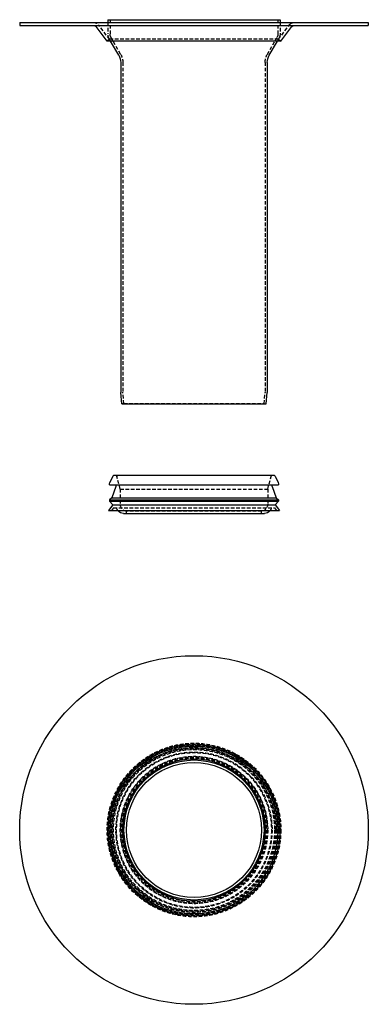
# Model space of a CAD drawing. Extents: x -123 to 122, y -422 to 270.
import ezdxf

# ---------------------------------------------------------------- set-up
doc = ezdxf.new("R2010")
doc.units = 0
doc.header["$LTSCALE"] = 10
doc.linetypes.add('VERDECKT', pattern=[0.375, 0.25, -0.125])
doc.layers.get('0').update_dxf_attribs({"linetype": 'CONTINUOUS'})
doc.layers.add('STEMPEL', color=3, linetype='CONTINUOUS')

# ---------------------------------------------------------------- blocks, each defined once
blk = doc.blocks.new('A$CBF684EDF')
at = {"color": 3, "linetype": 'CONTINUOUS'}
for radius in [122.5, 60.5, 59, 50, 49.21, 47.5]:
    blk.add_circle((0, 0), radius, dxfattribs=at)
at = {"color": 1, "linetype": 'VERDECKT'}
for radius in [61, 60, 59.5, 59.4, 58, 57.75, 57.12, 56.6, 54.84, 54.4, 51.8, 51.5, 50.7]:
    blk.add_circle((0, 0), radius, dxfattribs=at)
blk = doc.blocks.new('A$C5FD7A949')
at = {"color": 3, "linetype": 'CONTINUOUS', "extrusion": (0, 1, -2e-16)}
for p, q in [((-60.5, 270), (60.5, 270)), ((-60.5, 270), (-60.5, 268)), ((60.5, 270), (60.5, 268)), ((-122.5, 268), (122.5, 268)), ((-122.5, 268), (-122.5, 266)), ((-122.5, 266), (122.5, 266)), ((-61, 255), (-68.69, 265.2)), ((61, 255), (68.69, 265.2)), ((122.5, 268), (122.5, 266)), ((61, 255), (-61, 255)), ((-52.84, 245), (-58.62, 255)), ((52.84, 245), (58.62, 255)), ((-51.5, 240), (-51.5, 8.05)), ((51.5, 240), (51.5, 8.05)), ((-50.7, 0), (-51.5, 7.95)), ((50.7, 0), (51.5, 7.95)), ((-50.7, 0), (50.7, 0)), ((-56.96, -50.84), (-59.1, -55.25)), ((-55.61, -50), (55.61, -50)), ((56.96, -50.84), (59.1, -55.25)), ((-59.5, -57), (59.5, -57)), ((-54.89, -58.07), (-57.75, -66)), ((54.89, -58.07), (57.75, -66)), ((-57.75, -66), (-59.5, -67.5)), ((-59.5, -67.5), (59.5, -67.5)), ((-59.5, -67.5), (-59.5, -68.5)), ((-59.5, -68.5), (59.5, -68.5)), ((-57.12, -70.88), (-59.5, -68.5)), ((-57.75, -66), (57.75, -66)), ((57.12, -70.88), (59.5, -68.5)), ((57.75, -66), (59.5, -67.5)), ((59.5, -67.5), (59.5, -68.5)), ((-57.12, -70.88), (-60, -75)), ((-60, -75), (60, -75)), ((-57.12, -70.88), (57.12, -70.88)), ((57.12, -70.88), (60, -75)), ((-49.5, -77), (49.5, -77))]:
    blk.add_line(p, q, dxfattribs=at)
at = {"color": 1, "linetype": 'VERDECKT', "extrusion": (0, 1, -2e-16)}
for p, q in [((-59, 270), (-59, 260)), ((59, 270), (59, 260)), ((-59.4, 256.2), (-67.09, 266.41)), ((-60.5, 268), (-60.5, 260)), ((59.4, 256.2), (67.09, 266.41)), ((60.5, 268), (60.5, 260)), ((-59.4, 256.2), (-61, 255)), ((-58.62, 255), (-59.63, 256.75)), ((59.4, 256.2), (-59.4, 256.2)), ((-51.54, 245.75), (-58.33, 257.5)), ((51.54, 245.75), (58.33, 257.5)), ((58.62, 255), (59.63, 256.75)), ((59.4, 256.2), (61, 255)), ((-50, 240), (-50, 8.12)), ((50, 240), (50, 8.12)), ((-49.21, 0.15), (-50, 8.03)), ((49.21, 0.15), (50, 8.03)), ((-49.21, 0.15), (-50.7, 0)), ((-49.21, 0.15), (49.21, 0.15)), ((49.21, 0.15), (50.7, 0)), ((-51.8, -59.91), (-54.16, -51.1)), ((51.8, -59.91), (54.16, -51.1)), ((-51.8, -59.91), (51.8, -59.91)), ((-51.8, -59.91), (-51.8, -70.49)), ((51.8, -59.91), (51.8, -70.49)), ((-56.6, -73), (-58, -75)), ((-56.6, -73), (56.6, -73)), ((47.5, -75.44), (-47.5, -75.44)), ((-47.5, -77), (-47.5, -75.44)), ((47.5, -77), (47.5, -75.44)), ((56.6, -73), (58, -75))]:
    blk.add_line(p, q, dxfattribs=at)
at = {"color": 1, "linetype": 'VERDECKT', "extrusion": (0, -2e-16, -1)}
for centre, radius, start, end in [((70.29, 264), 4, 90, 143), ((-70.29, 264), 4, 37, 90), ((54, 260), 6.5, 329.97969, 0), ((54, 260), 5, 329.97969, 0), ((-54, 260), 5, 180, 210.02031), ((-54, 260), 6.5, 180, 210.02031), ((61.5, 240), 11.5, 149.97969, 180), ((-61.5, 240), 11.5, 360, 30.02031), ((49, 8.12), 1, 354.28941, 360), ((-49, 8.12), 1, 180, 185.71059), ((55.61, -51.49), 1.5, 95.44706, 165), ((-55.61, -51.49), 1.5, 15, 84.55294), ((49.5, -72), 5, 323.1301, 348.46304), ((46.8, -70.49), 5, 278.04785, 360), ((-46.8, -70.49), 5, 180, 261.95215), ((-49.5, -72), 5, 191.53696, 216.8699)]:
    blk.add_arc(centre, radius, start, end, dxfattribs=at)
at = {"color": 3, "linetype": 'CONTINUOUS', "extrusion": (0, -2e-16, -1)}
for centre, radius, start, end in [((70.29, 264), 2, 90, 143), ((-70.29, 264), 2, 37, 90), ((61.5, 240), 10, 149.97969, 180), ((-61.5, 240), 10, 0, 30.02031), ((50.5, 8.05), 1, 354.28941, 0), ((-50.5, 8.05), 1, 180, 185.71059), ((55.5, -57), 4, 0, 25.89411), ((55.61, -51.5), 1.5, 25.89411, 90), ((-55.61, -51.5), 1.5, 90, 154.10589), ((-55.5, -57), 4, 154.10589, 180), ((55.64, -57.8), 0.8, 90, 199.85521), ((-55.64, -57.8), 0.8, 340.14479, 90), ((49.5, -72), 5, 270, 323.1301), ((-49.5, -72), 5, 216.8699, 270)]:
    blk.add_arc(centre, radius, start, end, dxfattribs=at)

msp = doc.modelspace()

# ---------------------------------------------------------------- block references
at = {"layer": 'STEMPEL'}
for name, p in [('A$C5FD7A949', (0, 0)), ('A$CBF684EDF', (0, -299.5))]:
    msp.add_blockref(name, p, dxfattribs=at)

doc.saveas('drawing.dxf')
